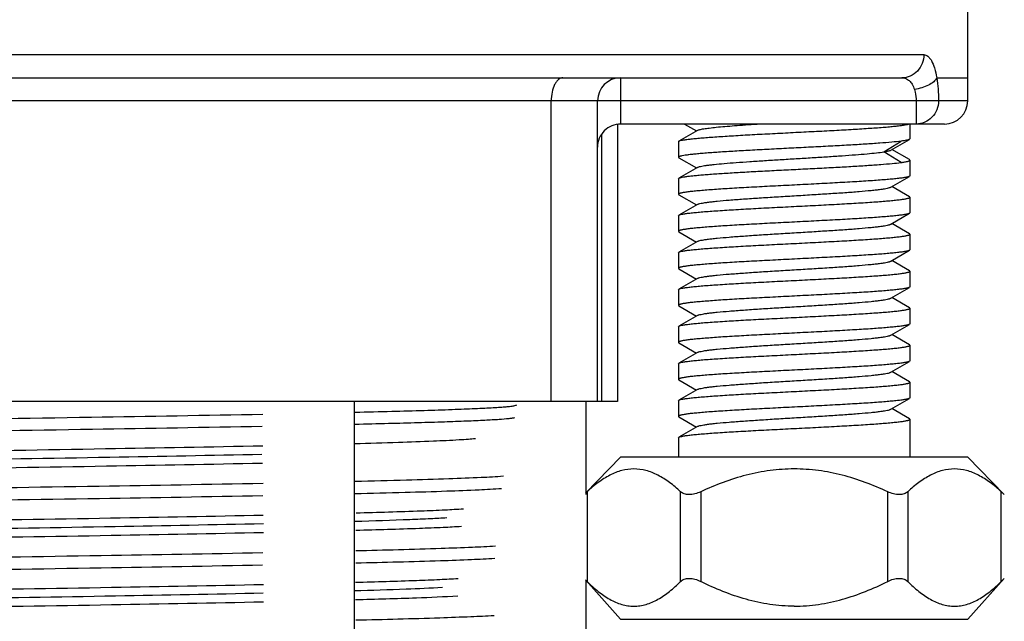
# Model space of a CAD drawing. Units: millimetres. Extents: x 2924 to 3957, y -75 to 645.
# Drawn here: x 3700 to 3721, y 371 to 384 of the extents above; entities that cross this region are included whole.
import ezdxf

# ---------------------------------------------------------------- set-up
doc = ezdxf.new("R2010")
doc.units = ezdxf.units.MM
doc.header["$LTSCALE"] = 16.335
doc.header["$PDMODE"] = 3
doc.header["$PDSIZE"] = 0.3
doc.layers.get('0').update_dxf_attribs({"linetype": 'CONTINUOUS'})
doc.layers.get('Defpoints').update_dxf_attribs({"linetype": 'CONTINUOUS'})
for name, color, linetype in [('931-F1A00001NO0', 7, 'CONTINUOUS'), ('931-F1B00001NP0', 7, 'CONTINUOUS'), ('931-L1X1014N0', 7, 'CONTINUOUS'), ('931-L3T1034N0', 7, 'CONTINUOUS'), ('931-L5T507N0', 7, 'CONTINUOUS')]:
    doc.layers.add(name, color=color, linetype=linetype)
doc.styles.get("Standard").update_dxf_attribs({"font": 'simfang.ttf'})
doc.styles.add('WMF-宋体0', font='txt')
doc.dimstyles.get("Standard").update_dxf_attribs({"dimtxt": 2.3, "dimasz": 2.4, "dimexe": 2, "dimexo": 0.8, "dimtad": 1, "dimdsep": 46, "dimtxsty": 'Standard', "dimcen": 0.09, "dimclrt": 3, "dimazin": 2, "dimtol": 1, "dimtp": 0.01, "dimtm": 0.01, "dimtfac": 1, "dimtofl": 0, "dimtmove": 0, "dimatfit": 3, "dimfxl": 0, "dimtolj": 1, "dimarcsym": 0})

# ---------------------------------------------------------------- blocks, each defined once
blk = doc.blocks.new('*D28')
at = {"color": 3, "lineweight": -2, "transparency": 16777216}
for p, q in [((3719.592, 413.503), (3744.641, 413.503)), ((3743.641, 406.503), (3743.641, 394.003)), ((3720.842, 387.003), (3744.641, 387.003)), ((3743.641, 387.003), (3743.641, 327.953))]:
    blk.add_line(p, q, dxfattribs=at)
at = {"color": 3, "transparency": 16777216}
for points in [[(3742.475, 406.503), (3744.808, 406.503), (3743.641, 413.503)], [(3742.475, 394.003), (3744.808, 394.003), (3743.641, 387.003)]]:
    blk.add_solid(points, dxfattribs=at)
at = {"layer": 'Defpoints', "color": 0, "transparency": 16777216}
for p in [(3718.792, 413.503), (3720.042, 387.003), (3743.641, 387.003)]:
    blk.add_point(p, dxfattribs=at)
at = {"color": 3, "lineweight": 13, "transparency": 16777216, "insert": (3737.772, 353.978), "char_height": 8, "attachment_point": 5, "rotation": 90, "style": 'WMF-宋体0'}
blk.add_mtext('\\A1;L最大45mm', dxfattribs=at)

msp = doc.modelspace()

# ---------------------------------------------------------------- linework, layer by layer
at = {"layer": '931-F1A00001NO0', "color": 7, "linetype": 'Continuous'}
for p, q in [((3711.787, 376.203), (3711.787, 374.193)), ((3711.787, 372.342), (3711.787, 346.191))]:
    msp.add_line(p, q, dxfattribs=at)
at = {"layer": '931-F1B00001NP0', "color": 7, "linetype": 'Continuous'}
msp.add_line((3706.787, 347.579), (3706.787, 376.203), dxfattribs=at)
at = {"layer": '931-L1X1014N0', "color": 7, "linetype": 'Continuous'}
for p, q in [((3713.922, 382.203), (3714.18, 382.053)), ((3718.792, 382.203), (3718.792, 381.884)), ((3714.203, 382.066), (3713.801, 381.833)), ((3713.792, 381.822), (3713.801, 381.833)), ((3713.792, 381.822), (3713.792, 381.484)), ((3718.232, 381.603), (3718.602, 381.834)), ((3718.38, 381.639), (3718.782, 381.872)), ((3718.792, 381.884), (3718.782, 381.873)), ((3718.602, 381.372), (3718.232, 381.603)), ((3718.782, 381.433), (3718.403, 381.653)), ((3713.792, 381.484), (3713.801, 381.472)), ((3713.801, 381.473), (3714.18, 381.253)), ((3718.792, 381.422), (3718.782, 381.433)), ((3718.792, 381.422), (3718.792, 381.084)), ((3714.203, 381.266), (3713.802, 381.033)), ((3713.792, 381.022), (3713.802, 381.033)), ((3713.792, 381.022), (3713.792, 380.684)), ((3718.38, 380.839), (3718.782, 381.072)), ((3718.792, 381.084), (3718.782, 381.072)), ((3718.782, 380.633), (3718.403, 380.853)), ((3713.792, 380.684), (3713.802, 380.672)), ((3713.802, 380.672), (3714.18, 380.453)), ((3718.792, 380.622), (3718.782, 380.633)), ((3718.792, 380.622), (3718.792, 380.284)), ((3714.203, 380.466), (3713.801, 380.233)), ((3718.38, 380.039), (3718.782, 380.273)), ((3718.792, 380.284), (3718.782, 380.273)), ((3713.792, 380.222), (3713.801, 380.233)), ((3713.792, 380.222), (3713.792, 379.884)), ((3718.782, 379.833), (3718.403, 380.053)), ((3713.792, 379.884), (3713.801, 379.873)), ((3713.801, 379.873), (3714.18, 379.653)), ((3714.203, 379.666), (3713.801, 379.433)), ((3718.792, 379.822), (3718.782, 379.833)), ((3718.792, 379.822), (3718.792, 379.484)), ((3713.792, 379.422), (3713.801, 379.433)), ((3713.792, 379.422), (3713.792, 379.084)), ((3718.38, 379.239), (3718.782, 379.473)), ((3718.792, 379.484), (3718.782, 379.473)), ((3718.782, 379.033), (3718.403, 379.253)), ((3713.792, 379.084), (3713.801, 379.072)), ((3713.801, 379.073), (3714.18, 378.853)), ((3718.792, 379.022), (3718.782, 379.033)), ((3718.792, 379.022), (3718.792, 378.684)), ((3714.203, 378.866), (3713.801, 378.633)), ((3713.792, 378.622), (3713.801, 378.633)), ((3713.792, 378.622), (3713.792, 378.284)), ((3718.38, 378.439), (3718.782, 378.673)), ((3718.792, 378.684), (3718.782, 378.672)), ((3718.782, 378.233), (3718.403, 378.453)), ((3713.792, 378.284), (3713.802, 378.272)), ((3713.802, 378.273), (3714.18, 378.053)), ((3718.792, 378.222), (3718.782, 378.233)), ((3718.792, 378.222), (3718.792, 377.884)), ((3714.203, 378.066), (3713.802, 377.833)), ((3713.792, 377.822), (3713.802, 377.833)), ((3713.792, 377.822), (3713.792, 377.484)), ((3718.38, 377.639), (3718.782, 377.872)), ((3718.792, 377.884), (3718.782, 377.872)), ((3718.782, 377.433), (3718.403, 377.653)), ((3713.792, 377.484), (3713.801, 377.472)), ((3713.801, 377.472), (3714.18, 377.253)), ((3718.792, 377.422), (3718.782, 377.433)), ((3718.792, 377.422), (3718.792, 377.084)), ((3714.203, 377.266), (3713.802, 377.033)), ((3718.38, 376.839), (3718.782, 377.073)), ((3718.792, 377.084), (3718.782, 377.073)), ((3713.792, 377.022), (3713.802, 377.033)), ((3713.792, 377.022), (3713.792, 376.684)), ((3713.792, 376.684), (3713.801, 376.673)), ((3713.801, 376.673), (3714.18, 376.453)), ((3718.782, 376.633), (3718.403, 376.853)), ((3714.203, 376.466), (3713.801, 376.233)), ((3718.792, 376.622), (3718.782, 376.633)), ((3718.792, 376.622), (3718.792, 376.284)), ((3713.792, 376.222), (3713.801, 376.233)), ((3713.792, 376.222), (3713.792, 375.884)), ((3718.38, 376.039), (3718.782, 376.273)), ((3718.792, 376.284), (3718.782, 376.273)), ((3718.782, 375.833), (3718.403, 376.053)), ((3713.792, 375.884), (3713.801, 375.872)), ((3713.801, 375.873), (3714.18, 375.653)), ((3718.792, 375.822), (3718.782, 375.833)), ((3718.792, 375.822), (3718.792, 375.003)), ((3714.203, 375.666), (3713.801, 375.433)), ((3713.792, 375.422), (3713.801, 375.433)), ((3713.792, 375.422), (3713.792, 375.003)), ((3712.542, 375.003), (3711.787, 374.23)), ((3720.042, 375.003), (3712.542, 375.003)), ((3720.042, 375.003), (3720.833, 374.193)), ((3711.817, 374.254), (3711.817, 372.315)), ((3713.838, 372.315), (3713.838, 374.254)), ((3714.271, 374.254), (3714.271, 372.315)), ((3718.313, 372.315), (3718.313, 374.254)), ((3718.746, 374.254), (3718.746, 372.315)), ((3720.766, 372.315), (3720.766, 374.254)), ((3720.833, 374.193), (3720.766, 374.254)), ((3720.833, 374.193), (3720.83, 374.196)), ((3712.542, 371.503), (3711.787, 372.342)), ((3720.042, 371.503), (3720.833, 372.382)), ((3720.766, 372.315), (3720.833, 372.382)), ((3720.831, 372.38), (3720.833, 372.382)), ((3712.542, 371.503), (3720.042, 371.503))]:
    msp.add_line(p, q, dxfattribs=at)
for centre, radius, start, end in [((3702.329, 384.535), 13.991, 312.522, 312.7049), ((3701.604, 362.12), 14.431, 44.9481, 45.1305)]:
    msp.add_arc(centre, radius, start, end, dxfattribs=at)
for points, knots in [([(3713.801, 381.833), (3713.805, 381.835), (3713.815, 381.84), (3713.842, 381.848), (3713.888, 381.858), (3713.959, 381.869), (3714.048, 381.88), (3714.156, 381.892), (3714.281, 381.903), (3714.423, 381.914), (3714.642, 381.93), (3714.946, 381.95), (3715.343, 381.973), (3715.771, 381.995), (3716.216, 382.018), (3716.663, 382.041), (3717.098, 382.063), (3717.507, 382.086), (3717.876, 382.109), (3718.152, 382.128), (3718.345, 382.144), (3718.464, 382.156), (3718.566, 382.167), (3718.65, 382.178), (3718.714, 382.189), (3718.749, 382.198), (3718.764, 382.203)], [0, 0, 0, 0, 0.002772, 0.006499, 0.016887, 0.03118, 0.049301, 0.071111, 0.096444, 0.125094, 0.156832, 0.228513, 0.309148, 0.396095, 0.486508, 0.577429, 0.665883, 0.748971, 0.823971, 0.888434, 0.916045, 0.94027, 0.960915, 0.977822, 0.99087, 1, 1, 1, 1]), ([(3714.203, 382.066), (3714.209, 382.07), (3714.225, 382.076), (3714.254, 382.084), (3714.292, 382.093), (3714.36, 382.105), (3714.467, 382.119), (3714.619, 382.136), (3714.802, 382.153), (3715.011, 382.169), (3715.243, 382.186), (3715.405, 382.197), (3715.489, 382.203)], [0, 0, 0, 0, 0.016352, 0.039471, 0.069509, 0.106395, 0.200031, 0.318859, 0.46105, 0.623954, 0.80463, 1, 1, 1, 1]), ([(3718.602, 381.834), (3718.536, 381.825), (3718.384, 381.809), (3718.126, 381.788), (3717.815, 381.767), (3717.459, 381.745), (3717.068, 381.724), (3716.655, 381.702), (3716.231, 381.681), (3715.809, 381.659), (3715.401, 381.638), (3715.019, 381.616), (3714.675, 381.595), (3714.416, 381.576), (3714.235, 381.561), (3714.122, 381.55), (3714.024, 381.539), (3713.944, 381.529), (3713.887, 381.519), (3713.851, 381.512), (3713.83, 381.506), (3713.814, 381.501), (3713.801, 381.495), (3713.792, 381.488), (3713.792, 381.484)], [0, 0, 0, 0, 0.041149, 0.095117, 0.160343, 0.234926, 0.316682, 0.403214, 0.491978, 0.580368, 0.665791, 0.745738, 0.817863, 0.880057, 0.906851, 0.93051, 0.950867, 0.96778, 0.981138, 0.986465, 0.990884, 0.994401, 0.997039, 1, 1, 1, 1]), ([(3718.782, 381.872), (3718.775, 381.868), (3718.754, 381.861), (3718.716, 381.852), (3718.663, 381.842), (3718.624, 381.837), (3718.602, 381.834)], [0, 0, 0, 0, 0.139396, 0.352391, 0.639611, 1, 1, 1, 1]), ([(3714.203, 381.266), (3714.211, 381.271), (3714.233, 381.279), (3714.272, 381.289), (3714.326, 381.299), (3714.392, 381.309), (3714.471, 381.319), (3714.602, 381.334), (3714.792, 381.352), (3715.05, 381.373), (3715.341, 381.393), (3715.659, 381.414), (3715.993, 381.435), (3716.336, 381.455), (3716.678, 381.476), (3717.009, 381.497), (3717.321, 381.518), (3717.604, 381.538), (3717.852, 381.559), (3718.057, 381.579), (3718.179, 381.594), (3718.232, 381.603)], [0, 0, 0, 0, 0.006764, 0.01685, 0.030256, 0.046918, 0.066748, 0.089646, 0.144005, 0.208481, 0.281396, 0.360747, 0.444387, 0.53006, 0.615428, 0.698174, 0.77606, 0.846968, 0.908986, 0.960455, 1, 1, 1, 1]), ([(3718.232, 381.603), (3718.25, 381.606), (3718.281, 381.611), (3718.324, 381.62), (3718.356, 381.629), (3718.374, 381.636), (3718.38, 381.639)], [0, 0, 0, 0, 0.348988, 0.632544, 0.849411, 1, 1, 1, 1]), ([(3713.802, 381.033), (3713.805, 381.035), (3713.814, 381.039), (3713.838, 381.047), (3713.878, 381.056), (3713.938, 381.066), (3714.015, 381.076), (3714.108, 381.087), (3714.215, 381.097), (3714.337, 381.108), (3714.526, 381.122), (3714.791, 381.14), (3715.138, 381.161), (3715.516, 381.182), (3715.916, 381.203), (3716.327, 381.224), (3716.736, 381.244), (3717.134, 381.265), (3717.508, 381.286), (3717.848, 381.307), (3718.146, 381.328), (3718.392, 381.348), (3718.538, 381.363), (3718.602, 381.372)], [0, 0, 0, 0, 0.002596, 0.006019, 0.01541, 0.0282, 0.044335, 0.063719, 0.086224, 0.111703, 0.139982, 0.204155, 0.276989, 0.356486, 0.44046, 0.526599, 0.612536, 0.695907, 0.774417, 0.845911, 0.908425, 0.960257, 1, 1, 1, 1]), ([(3718.602, 381.372), (3718.629, 381.375), (3718.668, 381.381), (3718.715, 381.39), (3718.742, 381.396), (3718.763, 381.402), (3718.777, 381.408), (3718.785, 381.412), (3718.789, 381.416), (3718.792, 381.42), (3718.792, 381.422)], [0, 0, 0, 0, 0.416675, 0.582845, 0.720488, 0.82965, 0.910749, 0.94124, 0.965576, 1, 1, 1, 1]), ([(3718.782, 381.072), (3718.778, 381.07), (3718.767, 381.065), (3718.738, 381.057), (3718.688, 381.046), (3718.611, 381.035), (3718.514, 381.023), (3718.396, 381.011), (3718.259, 380.999), (3718.105, 380.987), (3717.867, 380.97), (3717.537, 380.95), (3717.109, 380.926), (3716.653, 380.902), (3716.183, 380.878), (3715.717, 380.854), (3715.271, 380.831), (3714.921, 380.81), (3714.663, 380.794), (3714.491, 380.781), (3714.335, 380.769), (3714.197, 380.757), (3714.078, 380.746), (3713.991, 380.735), (3713.932, 380.727), (3713.895, 380.721), (3713.864, 380.715), (3713.839, 380.709), (3713.819, 380.703), (3713.806, 380.698), (3713.798, 380.693), (3713.794, 380.69), (3713.792, 380.686), (3713.792, 380.684)], [0, 0, 0, 0, 0.002927, 0.006904, 0.018082, 0.03354, 0.05318, 0.076833, 0.104299, 0.135329, 0.16965, 0.246894, 0.33324, 0.425565, 0.520528, 0.614693, 0.704652, 0.787146, 0.824648, 0.859197, 0.890477, 0.918212, 0.942151, 0.962091, 0.970506, 0.977861, 0.984147, 0.989356, 0.993489, 0.996565, 0.997727, 0.99866, 1, 1, 1, 1]), ([(3714.203, 380.466), (3714.207, 380.468), (3714.217, 380.473), (3714.242, 380.481), (3714.284, 380.491), (3714.347, 380.502), (3714.426, 380.514), (3714.521, 380.525), (3714.676, 380.542), (3714.902, 380.561), (3715.207, 380.584), (3715.547, 380.607), (3715.913, 380.63), (3716.292, 380.653), (3716.67, 380.676), (3717.036, 380.699), (3717.376, 380.721), (3717.681, 380.744), (3717.907, 380.764), (3718.063, 380.78), (3718.157, 380.792), (3718.237, 380.803), (3718.3, 380.814), (3718.342, 380.824), (3718.367, 380.833), (3718.376, 380.837), (3718.38, 380.839)], [0, 0, 0, 0, 0.003224, 0.007407, 0.018738, 0.034019, 0.053134, 0.075934, 0.102257, 0.16464, 0.238151, 0.320409, 0.40865, 0.499934, 0.591229, 0.679473, 0.761736, 0.835281, 0.897653, 0.924003, 0.946829, 0.965944, 0.981217, 0.99256, 0.99676, 1, 1, 1, 1]), ([(3713.801, 380.233), (3713.806, 380.235), (3713.816, 380.24), (3713.845, 380.249), (3713.895, 380.259), (3713.972, 380.271), (3714.069, 380.283), (3714.187, 380.295), (3714.324, 380.307), (3714.478, 380.319), (3714.716, 380.335), (3715.047, 380.356), (3715.474, 380.38), (3715.931, 380.403), (3716.401, 380.427), (3716.867, 380.451), (3717.312, 380.475), (3717.662, 380.495), (3717.92, 380.512), (3718.093, 380.524), (3718.249, 380.536), (3718.387, 380.548), (3718.506, 380.56), (3718.605, 380.572), (3718.675, 380.582), (3718.719, 380.591), (3718.745, 380.597), (3718.765, 380.603), (3718.778, 380.608), (3718.785, 380.612), (3718.79, 380.616), (3718.792, 380.62), (3718.792, 380.622)], [0, 0, 0, 0, 0.002921, 0.006892, 0.018058, 0.033505, 0.053135, 0.076779, 0.104239, 0.135264, 0.169581, 0.246822, 0.333171, 0.425502, 0.520473, 0.614651, 0.704623, 0.78713, 0.824638, 0.859191, 0.890475, 0.918213, 0.942156, 0.962097, 0.977867, 0.984152, 0.989362, 0.993494, 0.99657, 0.997732, 0.998664, 1, 1, 1, 1]), ([(3718.782, 380.272), (3718.778, 380.27), (3718.767, 380.266), (3718.738, 380.257), (3718.688, 380.246), (3718.612, 380.235), (3718.515, 380.223), (3718.397, 380.211), (3718.26, 380.199), (3718.106, 380.187), (3717.868, 380.17), (3717.538, 380.15), (3717.11, 380.126), (3716.653, 380.102), (3716.183, 380.078), (3715.717, 380.054), (3715.272, 380.031), (3714.921, 380.01), (3714.664, 379.994), (3714.491, 379.982), (3714.335, 379.969), (3714.197, 379.957), (3714.078, 379.946), (3713.979, 379.934), (3713.909, 379.923), (3713.864, 379.915), (3713.839, 379.909), (3713.819, 379.903), (3713.806, 379.898), (3713.798, 379.893), (3713.794, 379.89), (3713.792, 379.886), (3713.792, 379.884)], [0, 0, 0, 0, 0.002913, 0.006876, 0.018027, 0.033462, 0.053081, 0.076715, 0.104165, 0.135182, 0.169493, 0.246724, 0.333069, 0.425403, 0.520382, 0.614568, 0.704551, 0.787072, 0.824588, 0.859148, 0.89044, 0.918184, 0.942133, 0.96208, 0.977854, 0.984142, 0.989354, 0.993488, 0.996566, 0.997729, 0.998662, 1, 1, 1, 1]), ([(3714.203, 379.666), (3714.207, 379.668), (3714.217, 379.673), (3714.241, 379.681), (3714.283, 379.691), (3714.346, 379.702), (3714.425, 379.714), (3714.52, 379.725), (3714.676, 379.741), (3714.902, 379.761), (3715.206, 379.784), (3715.547, 379.807), (3715.913, 379.83), (3716.292, 379.853), (3716.67, 379.876), (3717.036, 379.899), (3717.377, 379.921), (3717.682, 379.944), (3717.908, 379.964), (3718.063, 379.98), (3718.158, 379.992), (3718.237, 380.003), (3718.3, 380.014), (3718.342, 380.024), (3718.367, 380.033), (3718.376, 380.037), (3718.38, 380.039)], [0, 0, 0, 0, 0.003222, 0.0074, 0.018698, 0.033942, 0.053053, 0.075863, 0.102185, 0.164547, 0.2381, 0.320368, 0.408653, 0.499971, 0.591295, 0.679583, 0.761859, 0.835422, 0.897782, 0.924115, 0.94693, 0.966036, 0.981279, 0.992591, 0.996775, 1, 1, 1, 1]), ([(3713.801, 379.433), (3713.806, 379.435), (3713.816, 379.44), (3713.845, 379.449), (3713.895, 379.459), (3713.971, 379.471), (3714.069, 379.483), (3714.186, 379.495), (3714.323, 379.507), (3714.478, 379.519), (3714.715, 379.535), (3715.046, 379.556), (3715.473, 379.58), (3715.93, 379.603), (3716.4, 379.627), (3716.866, 379.651), (3717.311, 379.675), (3717.662, 379.695), (3717.92, 379.712), (3718.092, 379.724), (3718.248, 379.736), (3718.387, 379.748), (3718.506, 379.76), (3718.605, 379.772), (3718.674, 379.782), (3718.719, 379.791), (3718.745, 379.797), (3718.765, 379.803), (3718.778, 379.808), (3718.785, 379.812), (3718.79, 379.816), (3718.792, 379.82), (3718.792, 379.822)], [0, 0, 0, 0, 0.002908, 0.006867, 0.018009, 0.033435, 0.053047, 0.076676, 0.104121, 0.135134, 0.169443, 0.246674, 0.333021, 0.425359, 0.520343, 0.614538, 0.704532, 0.787064, 0.824584, 0.859148, 0.890442, 0.91819, 0.94214, 0.962087, 0.977862, 0.984149, 0.98936, 0.993495, 0.996573, 0.997735, 0.998667, 1, 1, 1, 1]), ([(3718.782, 379.473), (3718.778, 379.47), (3718.767, 379.466), (3718.739, 379.457), (3718.688, 379.446), (3718.612, 379.435), (3718.515, 379.423), (3718.397, 379.411), (3718.26, 379.399), (3718.106, 379.387), (3717.868, 379.37), (3717.538, 379.35), (3717.111, 379.326), (3716.654, 379.302), (3716.184, 379.278), (3715.717, 379.254), (3715.272, 379.231), (3714.922, 379.21), (3714.664, 379.194), (3714.491, 379.182), (3714.335, 379.169), (3714.197, 379.157), (3714.078, 379.146), (3713.979, 379.134), (3713.909, 379.123), (3713.864, 379.115), (3713.839, 379.109), (3713.819, 379.103), (3713.806, 379.098), (3713.798, 379.093), (3713.794, 379.09), (3713.792, 379.086), (3713.792, 379.084)], [0, 0, 0, 0, 0.002911, 0.006871, 0.018017, 0.033446, 0.053059, 0.076689, 0.104135, 0.135149, 0.169457, 0.246684, 0.333028, 0.425365, 0.520347, 0.614538, 0.704527, 0.787055, 0.824575, 0.859139, 0.890433, 0.91818, 0.94213, 0.962079, 0.977855, 0.984144, 0.989355, 0.993491, 0.99657, 0.997733, 0.998666, 1, 1, 1, 1]), ([(3714.203, 378.866), (3714.207, 378.868), (3714.217, 378.873), (3714.242, 378.881), (3714.284, 378.891), (3714.347, 378.902), (3714.426, 378.914), (3714.521, 378.925), (3714.676, 378.942), (3714.902, 378.961), (3715.207, 378.984), (3715.548, 379.007), (3715.914, 379.03), (3716.292, 379.053), (3716.671, 379.076), (3717.036, 379.099), (3717.377, 379.121), (3717.682, 379.144), (3717.908, 379.164), (3718.063, 379.18), (3718.158, 379.192), (3718.237, 379.203), (3718.3, 379.214), (3718.342, 379.224), (3718.367, 379.233), (3718.376, 379.237), (3718.38, 379.239)], [0, 0, 0, 0, 0.003234, 0.007427, 0.018754, 0.034006, 0.053111, 0.075938, 0.102284, 0.164646, 0.23821, 0.320483, 0.408755, 0.500074, 0.591376, 0.679643, 0.761908, 0.835442, 0.89781, 0.924127, 0.94693, 0.96604, 0.981298, 0.992601, 0.996779, 1, 1, 1, 1]), ([(3713.801, 378.633), (3713.806, 378.636), (3713.816, 378.64), (3713.845, 378.649), (3713.895, 378.659), (3713.972, 378.671), (3714.069, 378.683), (3714.187, 378.695), (3714.324, 378.707), (3714.479, 378.719), (3714.716, 378.735), (3715.047, 378.756), (3715.474, 378.78), (3715.931, 378.803), (3716.401, 378.827), (3716.867, 378.851), (3717.312, 378.875), (3717.662, 378.895), (3717.92, 378.912), (3718.093, 378.924), (3718.249, 378.936), (3718.387, 378.948), (3718.506, 378.96), (3718.593, 378.97), (3718.652, 378.979), (3718.688, 378.985), (3718.719, 378.991), (3718.745, 378.997), (3718.765, 379.003), (3718.778, 379.008), (3718.785, 379.012), (3718.79, 379.016), (3718.792, 379.02), (3718.792, 379.022)], [0, 0, 0, 0, 0.002921, 0.006891, 0.018058, 0.033507, 0.053139, 0.076785, 0.104245, 0.13527, 0.169588, 0.246826, 0.333174, 0.425507, 0.520479, 0.614654, 0.704623, 0.787131, 0.824639, 0.859193, 0.890477, 0.918215, 0.942156, 0.962096, 0.97051, 0.977865, 0.984151, 0.989359, 0.993491, 0.996567, 0.997728, 0.998661, 1, 1, 1, 1]), ([(3718.782, 378.673), (3718.778, 378.67), (3718.767, 378.666), (3718.738, 378.657), (3718.688, 378.646), (3718.612, 378.635), (3718.514, 378.623), (3718.397, 378.611), (3718.26, 378.599), (3718.105, 378.587), (3717.868, 378.57), (3717.537, 378.55), (3717.11, 378.526), (3716.653, 378.502), (3716.183, 378.478), (3715.717, 378.454), (3715.272, 378.431), (3714.921, 378.41), (3714.663, 378.394), (3714.491, 378.381), (3714.335, 378.369), (3714.197, 378.357), (3714.078, 378.346), (3713.979, 378.334), (3713.909, 378.323), (3713.864, 378.315), (3713.839, 378.309), (3713.819, 378.303), (3713.806, 378.298), (3713.798, 378.293), (3713.794, 378.29), (3713.792, 378.286), (3713.792, 378.284)], [0, 0, 0, 0, 0.002918, 0.006887, 0.018047, 0.033489, 0.053115, 0.076756, 0.104211, 0.135233, 0.169546, 0.246778, 0.333123, 0.425456, 0.520429, 0.614607, 0.704581, 0.787096, 0.824608, 0.859166, 0.890454, 0.918196, 0.942141, 0.962085, 0.977858, 0.984145, 0.989356, 0.99349, 0.996569, 0.997731, 0.998664, 1, 1, 1, 1]), ([(3714.203, 378.066), (3714.207, 378.068), (3714.217, 378.073), (3714.242, 378.081), (3714.284, 378.091), (3714.347, 378.102), (3714.426, 378.114), (3714.521, 378.125), (3714.676, 378.142), (3714.902, 378.161), (3715.207, 378.184), (3715.548, 378.207), (3715.913, 378.23), (3716.292, 378.253), (3716.67, 378.276), (3717.036, 378.299), (3717.377, 378.321), (3717.681, 378.344), (3717.908, 378.364), (3718.063, 378.38), (3718.158, 378.392), (3718.237, 378.403), (3718.3, 378.414), (3718.342, 378.424), (3718.367, 378.433), (3718.376, 378.437), (3718.38, 378.439)], [0, 0, 0, 0, 0.00323, 0.007429, 0.018782, 0.034053, 0.053151, 0.075959, 0.102313, 0.164687, 0.238217, 0.32049, 0.408733, 0.500034, 0.591328, 0.679572, 0.76184, 0.835361, 0.897735, 0.924071, 0.946876, 0.965982, 0.981249, 0.992585, 0.996773, 1, 1, 1, 1]), ([(3713.802, 377.833), (3713.806, 377.836), (3713.816, 377.84), (3713.845, 377.849), (3713.896, 377.859), (3713.972, 377.871), (3714.07, 377.883), (3714.187, 377.895), (3714.324, 377.907), (3714.479, 377.919), (3714.717, 377.935), (3715.047, 377.956), (3715.474, 377.98), (3715.931, 378.003), (3716.401, 378.027), (3716.867, 378.051), (3717.312, 378.075), (3717.663, 378.095), (3717.92, 378.112), (3718.093, 378.124), (3718.249, 378.136), (3718.387, 378.148), (3718.506, 378.16), (3718.593, 378.17), (3718.652, 378.179), (3718.688, 378.185), (3718.719, 378.191), (3718.745, 378.197), (3718.765, 378.203), (3718.778, 378.208), (3718.785, 378.212), (3718.79, 378.216), (3718.792, 378.22), (3718.792, 378.222)], [0, 0, 0, 0, 0.002924, 0.006899, 0.018074, 0.03353, 0.053167, 0.076818, 0.104283, 0.135313, 0.169633, 0.246878, 0.333227, 0.425555, 0.520521, 0.614691, 0.704655, 0.787153, 0.824657, 0.859205, 0.890486, 0.918221, 0.94216, 0.962099, 0.970513, 0.977867, 0.984152, 0.98936, 0.993491, 0.996567, 0.997728, 0.99866, 1, 1, 1, 1]), ([(3718.782, 377.872), (3718.778, 377.87), (3718.767, 377.865), (3718.738, 377.857), (3718.688, 377.846), (3718.611, 377.835), (3718.514, 377.823), (3718.396, 377.811), (3718.259, 377.799), (3718.105, 377.787), (3717.867, 377.77), (3717.537, 377.75), (3717.109, 377.726), (3716.653, 377.702), (3716.183, 377.678), (3715.717, 377.654), (3715.271, 377.631), (3714.921, 377.61), (3714.663, 377.594), (3714.491, 377.581), (3714.335, 377.569), (3714.197, 377.557), (3714.078, 377.546), (3713.991, 377.535), (3713.932, 377.527), (3713.895, 377.521), (3713.864, 377.515), (3713.839, 377.509), (3713.819, 377.503), (3713.806, 377.498), (3713.798, 377.493), (3713.794, 377.49), (3713.792, 377.486), (3713.792, 377.484)], [0, 0, 0, 0, 0.002927, 0.006904, 0.018083, 0.033542, 0.053184, 0.076838, 0.104305, 0.135336, 0.169656, 0.246897, 0.333243, 0.425571, 0.520533, 0.614694, 0.70465, 0.787147, 0.824651, 0.859199, 0.890479, 0.918214, 0.942153, 0.962092, 0.970506, 0.977861, 0.984147, 0.989356, 0.993488, 0.996565, 0.997727, 0.99866, 1, 1, 1, 1]), ([(3714.203, 377.266), (3714.207, 377.268), (3714.217, 377.273), (3714.242, 377.281), (3714.284, 377.291), (3714.347, 377.302), (3714.426, 377.314), (3714.521, 377.325), (3714.676, 377.342), (3714.902, 377.361), (3715.207, 377.384), (3715.548, 377.407), (3715.913, 377.43), (3716.292, 377.453), (3716.67, 377.476), (3717.036, 377.499), (3717.377, 377.521), (3717.681, 377.544), (3717.907, 377.564), (3718.063, 377.58), (3718.158, 377.592), (3718.237, 377.603), (3718.3, 377.614), (3718.342, 377.624), (3718.367, 377.633), (3718.376, 377.637), (3718.38, 377.639)], [0, 0, 0, 0, 0.003231, 0.007422, 0.018767, 0.034052, 0.053171, 0.075984, 0.10232, 0.164704, 0.238229, 0.320489, 0.408727, 0.500011, 0.591296, 0.679535, 0.761786, 0.835315, 0.897682, 0.924021, 0.946841, 0.96596, 0.981232, 0.992567, 0.996763, 1, 1, 1, 1]), ([(3713.802, 377.033), (3713.806, 377.036), (3713.817, 377.04), (3713.845, 377.049), (3713.896, 377.059), (3713.972, 377.071), (3714.07, 377.083), (3714.187, 377.095), (3714.324, 377.107), (3714.479, 377.119), (3714.717, 377.135), (3715.047, 377.156), (3715.474, 377.18), (3715.931, 377.203), (3716.401, 377.227), (3716.867, 377.251), (3717.312, 377.275), (3717.663, 377.295), (3717.921, 377.312), (3718.093, 377.324), (3718.249, 377.336), (3718.387, 377.348), (3718.506, 377.36), (3718.593, 377.37), (3718.652, 377.379), (3718.688, 377.385), (3718.719, 377.391), (3718.745, 377.397), (3718.765, 377.403), (3718.778, 377.408), (3718.785, 377.412), (3718.79, 377.416), (3718.792, 377.42), (3718.792, 377.422)], [0, 0, 0, 0, 0.002927, 0.006905, 0.018084, 0.033545, 0.053186, 0.076841, 0.104309, 0.135341, 0.169662, 0.246906, 0.333255, 0.425585, 0.520547, 0.61471, 0.70467, 0.787167, 0.82467, 0.859217, 0.890496, 0.918229, 0.942166, 0.962103, 0.970516, 0.97787, 0.984154, 0.989362, 0.993493, 0.996568, 0.99773, 0.998662, 1, 1, 1, 1]), ([(3718.782, 377.073), (3718.778, 377.07), (3718.767, 377.066), (3718.739, 377.057), (3718.688, 377.046), (3718.612, 377.035), (3718.515, 377.023), (3718.397, 377.011), (3718.26, 376.999), (3718.106, 376.987), (3717.868, 376.97), (3717.538, 376.95), (3717.111, 376.926), (3716.654, 376.902), (3716.184, 376.878), (3715.717, 376.854), (3715.272, 376.831), (3714.922, 376.81), (3714.664, 376.794), (3714.491, 376.782), (3714.335, 376.769), (3714.197, 376.757), (3714.078, 376.746), (3713.979, 376.734), (3713.909, 376.723), (3713.864, 376.715), (3713.839, 376.709), (3713.819, 376.703), (3713.806, 376.698), (3713.798, 376.693), (3713.794, 376.69), (3713.792, 376.686), (3713.792, 376.684)], [0, 0, 0, 0, 0.00291, 0.006869, 0.018015, 0.033444, 0.053057, 0.076687, 0.104134, 0.135148, 0.169455, 0.24668, 0.333025, 0.425362, 0.520343, 0.614532, 0.704521, 0.787052, 0.824571, 0.859135, 0.89043, 0.918178, 0.942128, 0.962077, 0.977853, 0.984142, 0.989354, 0.993489, 0.996568, 0.997731, 0.998663, 1, 1, 1, 1]), ([(3714.203, 376.466), (3714.207, 376.468), (3714.217, 376.473), (3714.242, 376.481), (3714.284, 376.491), (3714.347, 376.502), (3714.426, 376.514), (3714.521, 376.525), (3714.676, 376.542), (3714.903, 376.561), (3715.207, 376.584), (3715.548, 376.607), (3715.914, 376.63), (3716.293, 376.653), (3716.671, 376.676), (3717.037, 376.699), (3717.378, 376.721), (3717.682, 376.744), (3717.908, 376.764), (3718.063, 376.78), (3718.158, 376.792), (3718.237, 376.803), (3718.3, 376.814), (3718.342, 376.824), (3718.367, 376.833), (3718.376, 376.837), (3718.38, 376.839)], [0, 0, 0, 0, 0.003237, 0.007434, 0.018772, 0.034049, 0.053172, 0.076, 0.102351, 0.164746, 0.23831, 0.320597, 0.408867, 0.500178, 0.591483, 0.679734, 0.761995, 0.835503, 0.897858, 0.924174, 0.946958, 0.966049, 0.981303, 0.992614, 0.996787, 1, 1, 1, 1]), ([(3713.802, 376.233), (3713.806, 376.235), (3713.816, 376.24), (3713.845, 376.249), (3713.896, 376.259), (3713.972, 376.271), (3714.069, 376.283), (3714.187, 376.295), (3714.324, 376.307), (3714.479, 376.319), (3714.716, 376.335), (3715.047, 376.356), (3715.474, 376.38), (3715.931, 376.403), (3716.401, 376.427), (3716.867, 376.451), (3717.312, 376.475), (3717.663, 376.495), (3717.92, 376.512), (3718.093, 376.524), (3718.249, 376.536), (3718.387, 376.548), (3718.506, 376.56), (3718.605, 376.572), (3718.675, 376.582), (3718.719, 376.591), (3718.745, 376.597), (3718.765, 376.603), (3718.778, 376.608), (3718.785, 376.612), (3718.79, 376.616), (3718.792, 376.62), (3718.792, 376.622)], [0, 0, 0, 0, 0.002924, 0.006898, 0.018069, 0.033522, 0.053157, 0.076806, 0.104269, 0.135296, 0.169616, 0.246857, 0.333205, 0.425537, 0.520507, 0.614679, 0.704643, 0.787147, 0.824654, 0.859205, 0.890487, 0.918223, 0.942163, 0.962101, 0.977869, 0.984154, 0.989362, 0.993494, 0.996571, 0.997732, 0.998664, 1, 1, 1, 1]), ([(3718.782, 376.273), (3718.778, 376.27), (3718.767, 376.266), (3718.739, 376.257), (3718.688, 376.246), (3718.612, 376.235), (3718.515, 376.223), (3718.397, 376.211), (3718.26, 376.199), (3718.106, 376.187), (3717.868, 376.17), (3717.538, 376.15), (3717.11, 376.126), (3716.654, 376.102), (3716.183, 376.078), (3715.717, 376.054), (3715.272, 376.031), (3714.922, 376.01), (3714.664, 375.994), (3714.491, 375.982), (3714.335, 375.969), (3714.197, 375.957), (3714.078, 375.946), (3713.979, 375.934), (3713.909, 375.923), (3713.864, 375.915), (3713.839, 375.909), (3713.819, 375.903), (3713.806, 375.898), (3713.798, 375.893), (3713.794, 375.89), (3713.792, 375.886), (3713.792, 375.884)], [0, 0, 0, 0, 0.002913, 0.006876, 0.018027, 0.033459, 0.053076, 0.076709, 0.104158, 0.135173, 0.169482, 0.24671, 0.333054, 0.42539, 0.520368, 0.614553, 0.70454, 0.787066, 0.824583, 0.859145, 0.890438, 0.918184, 0.942133, 0.962081, 0.977856, 0.984144, 0.989356, 0.993491, 0.99657, 0.997733, 0.998666, 1, 1, 1, 1]), ([(3714.203, 375.666), (3714.207, 375.668), (3714.217, 375.673), (3714.242, 375.681), (3714.284, 375.691), (3714.347, 375.702), (3714.426, 375.714), (3714.521, 375.725), (3714.676, 375.742), (3714.902, 375.761), (3715.207, 375.784), (3715.548, 375.807), (3715.913, 375.83), (3716.292, 375.853), (3716.67, 375.876), (3717.036, 375.899), (3717.377, 375.921), (3717.682, 375.944), (3717.908, 375.964), (3718.063, 375.98), (3718.158, 375.992), (3718.237, 376.003), (3718.3, 376.014), (3718.342, 376.024), (3718.367, 376.033), (3718.376, 376.037), (3718.38, 376.039)], [0, 0, 0, 0, 0.003225, 0.007411, 0.018746, 0.034015, 0.053122, 0.075927, 0.102264, 0.164649, 0.238181, 0.320463, 0.40872, 0.500027, 0.591338, 0.679586, 0.761862, 0.835391, 0.897757, 0.924106, 0.946905, 0.96599, 0.981245, 0.992584, 0.996776, 1, 1, 1, 1]), ([(3713.801, 375.433), (3713.806, 375.435), (3713.816, 375.44), (3713.845, 375.449), (3713.895, 375.459), (3713.972, 375.471), (3714.069, 375.483), (3714.187, 375.495), (3714.324, 375.507), (3714.478, 375.519), (3714.716, 375.535), (3715.046, 375.556), (3715.473, 375.58), (3715.93, 375.603), (3716.4, 375.627), (3716.867, 375.651), (3717.312, 375.675), (3717.662, 375.695), (3717.92, 375.712), (3718.093, 375.724), (3718.249, 375.736), (3718.387, 375.748), (3718.506, 375.76), (3718.605, 375.772), (3718.675, 375.782), (3718.719, 375.791), (3718.745, 375.797), (3718.765, 375.803), (3718.778, 375.808), (3718.785, 375.812), (3718.79, 375.816), (3718.792, 375.82), (3718.792, 375.822)], [0, 0, 0, 0, 0.002917, 0.006884, 0.018043, 0.033484, 0.053108, 0.076747, 0.104202, 0.135223, 0.169538, 0.246774, 0.333123, 0.425456, 0.520432, 0.614616, 0.704595, 0.78711, 0.824621, 0.859177, 0.890464, 0.918206, 0.942151, 0.962095, 0.977866, 0.984152, 0.989362, 0.993495, 0.996573, 0.997735, 0.998666, 1, 1, 1, 1]), ([(3713.838, 374.254), (3713.761, 374.325), (3713.606, 374.457), (3713.356, 374.616), (3713.096, 374.722), (3712.828, 374.759), (3712.559, 374.722), (3712.299, 374.616), (3712.05, 374.457), (3711.894, 374.325), (3711.817, 374.254)], [0, 0, 0, 0, 0.13685, 0.26518, 0.385279, 0.5, 0.614721, 0.73482, 0.86315, 1, 1, 1, 1]), ([(3716.292, 374.747), (3716.117, 374.747), (3715.768, 374.723), (3715.253, 374.621), (3714.752, 374.462), (3714.43, 374.327), (3714.271, 374.254)], [0, 0, 0, 0, 0.249981, 0.499979, 0.749981, 1, 1, 1, 1]), ([(3718.313, 374.254), (3718.154, 374.327), (3717.832, 374.462), (3717.331, 374.621), (3716.816, 374.723), (3716.467, 374.747), (3716.292, 374.747)], [0, 0, 0, 0, 0.250019, 0.500023, 0.75002, 1, 1, 1, 1]), ([(3720.766, 374.254), (3720.689, 374.325), (3720.534, 374.457), (3720.284, 374.616), (3720.024, 374.722), (3719.756, 374.759), (3719.488, 374.722), (3719.228, 374.616), (3718.978, 374.457), (3718.823, 374.325), (3718.746, 374.254)], [0, 0, 0, 0, 0.136853, 0.265185, 0.385282, 0.5, 0.614718, 0.734815, 0.863147, 1, 1, 1, 1]), ([(3714.271, 374.254), (3714.231, 374.235), (3714.149, 374.206), (3714.027, 374.187), (3713.933, 374.199), (3713.873, 374.227), (3713.849, 374.244), (3713.838, 374.254)], [0, 0, 0, 0, 0.294017, 0.567948, 0.803004, 0.905459, 1, 1, 1, 1]), ([(3718.746, 374.254), (3718.724, 374.234), (3718.665, 374.201), (3718.556, 374.187), (3718.435, 374.206), (3718.353, 374.235), (3718.313, 374.254)], [0, 0, 0, 0, 0.196202, 0.431531, 0.705747, 1, 1, 1, 1]), ([(3711.817, 372.315), (3711.894, 372.239), (3712.048, 372.098), (3712.296, 371.924), (3712.516, 371.826), (3712.695, 371.787), (3712.828, 371.777), (3712.961, 371.787), (3713.139, 371.826), (3713.36, 371.924), (3713.608, 372.098), (3713.762, 372.239), (3713.838, 372.315)], [0, 0, 0, 0, 0.13807, 0.266866, 0.386404, 0.443636, 0.5, 0.556364, 0.613596, 0.733134, 0.86193, 1, 1, 1, 1]), ([(3713.838, 372.315), (3713.849, 372.326), (3713.873, 372.345), (3713.933, 372.375), (3714.028, 372.388), (3714.15, 372.368), (3714.231, 372.336), (3714.271, 372.315)], [0, 0, 0, 0, 0.096013, 0.198998, 0.433521, 0.706779, 1, 1, 1, 1]), ([(3716.292, 371.781), (3716.116, 371.781), (3715.764, 371.807), (3715.248, 371.919), (3714.749, 372.091), (3714.428, 372.237), (3714.271, 372.315)], [0, 0, 0, 0, 0.249985, 0.499985, 0.749983, 1, 1, 1, 1]), ([(3716.292, 371.781), (3716.468, 371.781), (3716.819, 371.807), (3717.336, 371.919), (3717.835, 372.091), (3718.156, 372.237), (3718.313, 372.315)], [0, 0, 0, 0, 0.24994, 0.499917, 0.74994, 1, 1, 1, 1]), ([(3718.313, 372.315), (3718.353, 372.336), (3718.434, 372.368), (3718.556, 372.388), (3718.651, 372.375), (3718.711, 372.345), (3718.735, 372.326), (3718.746, 372.315)], [0, 0, 0, 0, 0.293317, 0.566606, 0.801072, 0.904014, 1, 1, 1, 1]), ([(3718.746, 372.315), (3718.822, 372.239), (3718.976, 372.098), (3719.224, 371.924), (3719.445, 371.826), (3719.623, 371.787), (3719.756, 371.777), (3719.889, 371.787), (3720.067, 371.826), (3720.288, 371.924), (3720.536, 372.098), (3720.69, 372.239), (3720.766, 372.315)], [0, 0, 0, 0, 0.138073, 0.266871, 0.386408, 0.443638, 0.5, 0.556362, 0.613592, 0.733129, 0.861927, 1, 1, 1, 1])]:
    msp.add_open_spline(points, degree=3, knots=knots, dxfattribs=at)
at = {"layer": '931-L3T1034N0', "color": 7, "linetype": 'Continuous'}
for p, q in [((3720.042, 382.703), (3720.042, 387.003)), ((3695.45, 383.703), (3719.093, 383.703)), ((3695.425, 383.203), (3718.62, 383.203)), ((3712.542, 383.203), (3712.542, 382.703)), ((3719.372, 383.203), (3720.042, 383.203)), ((3720.042, 382.703), (3686.56, 382.703)), ((3711.042, 376.203), (3711.042, 382.703)), ((3712.042, 376.203), (3712.042, 382.703)), ((3712.542, 382.703), (3712.542, 382.203)), ((3718.929, 382.703), (3718.928, 382.203)), ((3712.474, 382.203), (3712.474, 376.203)), ((3719.542, 382.203), (3712.542, 382.203)), ((3712.128, 381.979), (3712.128, 376.203)), ((3712.474, 376.203), (3675.109, 376.203))]:
    msp.add_line(p, q, dxfattribs=at)
for centre, start, end in [((3712.542, 382.703), 90, 180), ((3719.542, 382.703), 270, 0), ((3712.542, 381.703), 89.9973, 180), ((3712.542, 381.703), 90, 91.6181)]:
    msp.add_arc(centre, 0.5, start, end, dxfattribs=at)
for points, knots in [([(3719.093, 383.703), (3719.093, 383.638), (3719.069, 383.508), (3718.965, 383.342), (3718.807, 383.229), (3718.682, 383.203), (3718.62, 383.203)], [0, 0, 0, 0, 0.25633, 0.508998, 0.756397, 1, 1, 1, 1]), ([(3719.093, 383.703), (3719.108, 383.703), (3719.14, 383.697), (3719.183, 383.67), (3719.224, 383.628), (3719.278, 383.545), (3719.332, 383.401), (3719.36, 383.274), (3719.372, 383.203)], [0, 0, 0, 0, 0.073634, 0.154215, 0.248279, 0.359829, 0.641608, 1, 1, 1, 1]), ([(3711.292, 383.203), (3711.276, 383.203), (3711.241, 383.195), (3711.193, 383.165), (3711.15, 383.117), (3711.097, 383.029), (3711.054, 382.888), (3711.042, 382.767), (3711.042, 382.703)], [0, 0, 0, 0, 0.082249, 0.173147, 0.277894, 0.398468, 0.681586, 1, 1, 1, 1]), ([(3718.62, 383.203), (3718.648, 383.203), (3718.705, 383.192), (3718.784, 383.142), (3718.849, 383.059), (3718.878, 382.991), (3718.891, 382.953)], [0, 0, 0, 0, 0.210702, 0.43533, 0.694314, 1, 1, 1, 1]), ([(3719.372, 383.203), (3719.357, 383.171), (3719.304, 383.108), (3719.192, 383.036), (3719.051, 382.981), (3718.946, 382.959), (3718.891, 382.953)], [0, 0, 0, 0, 0.189579, 0.427906, 0.704839, 1, 1, 1, 1]), ([(3719.372, 383.203), (3719.385, 383.123), (3719.404, 382.957), (3719.41, 382.789), (3719.41, 382.703)], [0, 0, 0, 0, 0.481686, 1, 1, 1, 1]), ([(3718.891, 382.953), (3718.897, 382.934), (3718.92, 382.852), (3718.929, 382.767), (3718.929, 382.703)], [0, 0, 0, 0, 0.236097, 1, 1, 1, 1]), ([(3719.41, 382.703), (3719.411, 382.638), (3719.385, 382.507), (3719.279, 382.341), (3719.119, 382.229), (3718.991, 382.203), (3718.928, 382.203)], [0, 0, 0, 0, 0.254221, 0.50599, 0.754251, 1, 1, 1, 1])]:
    msp.add_open_spline(points, degree=3, knots=knots, dxfattribs=at)
at = {"layer": '931-L5T507N0', "color": 7, "linetype": 'Continuous'}
for points, knots in [([(3706.802, 375.974), (3707.067, 375.98), (3707.565, 375.993), (3708.264, 376.012), (3708.785, 376.029), (3709.151, 376.043), (3709.386, 376.053), (3709.595, 376.062), (3709.776, 376.072), (3709.93, 376.082), (3710.057, 376.091), (3710.156, 376.101), (3710.226, 376.11), (3710.268, 376.119), (3710.287, 376.125), (3710.292, 376.13), (3710.292, 376.132)], [0, 0, 0, 0, 0.227259, 0.427496, 0.59932, 0.674214, 0.741587, 0.801313, 0.853305, 0.897481, 0.933765, 0.962098, 0.982468, 0.994917, 0.998264, 1, 1, 1, 1]), ([(3677.425, 375.413), (3677.485, 375.419), (3677.63, 375.431), (3677.884, 375.447), (3678.212, 375.463), (3678.791, 375.486), (3679.684, 375.514), (3680.947, 375.545), (3682.447, 375.577), (3684.156, 375.609), (3686.043, 375.641), (3688.812, 375.685), (3692.436, 375.738), (3696.793, 375.8), (3700.929, 375.863), (3703.577, 375.908), (3704.811, 375.932)], [0, 0, 0, 0, 0.006591, 0.015906, 0.027903, 0.042526, 0.079377, 0.125785, 0.180896, 0.243694, 0.313021, 0.387599, 0.546933, 0.709993, 0.864806, 1, 1, 1, 1]), ([(3706.804, 375.715), (3707.044, 375.721), (3707.499, 375.732), (3708.142, 375.75), (3708.705, 375.767), (3709.185, 375.785), (3709.579, 375.802), (3709.885, 375.819), (3710.085, 375.834), (3710.199, 375.847), (3710.24, 375.854), (3710.257, 375.858)], [0, 0, 0, 0, 0.208553, 0.394973, 0.558203, 0.697357, 0.811642, 0.900462, 0.963328, 0.984944, 1, 1, 1, 1]), ([(3677.476, 375.159), (3677.543, 375.165), (3677.702, 375.177), (3678.115, 375.201), (3678.806, 375.228), (3679.834, 375.259), (3681.115, 375.29), (3682.624, 375.321), (3684.334, 375.353), (3686.216, 375.385), (3688.965, 375.428), (3692.555, 375.481), (3696.865, 375.542), (3700.955, 375.604), (3703.572, 375.649), (3704.793, 375.672)], [0, 0, 0, 0, 0.007413, 0.017487, 0.045423, 0.08331, 0.130467, 0.186046, 0.249046, 0.31833, 0.392648, 0.550952, 0.712589, 0.865944, 1, 1, 1, 1]), ([(3706.791, 375.297), (3707.106, 375.305), (3707.674, 375.322), (3708.428, 375.349), (3708.933, 375.372), (3709.235, 375.392), (3709.352, 375.403), (3709.402, 375.408)], [0, 0, 0, 0, 0.362277, 0.652109, 0.865636, 0.942849, 1, 1, 1, 1]), ([(3678.315, 374.735), (3678.493, 374.749), (3678.939, 374.773), (3679.74, 374.804), (3680.796, 374.835), (3682.089, 374.866), (3683.594, 374.898), (3685.944, 374.942), (3689.181, 374.995), (3693.257, 375.057), (3697.372, 375.119), (3701.228, 375.181), (3703.678, 375.226), (3704.811, 375.25)], [0, 0, 0, 0, 0.020179, 0.0506, 0.090711, 0.139789, 0.196943, 0.261134, 0.405857, 0.563484, 0.722607, 0.871709, 1, 1, 1, 1]), ([(3678.678, 374.551), (3678.862, 374.565), (3679.32, 374.589), (3680.134, 374.62), (3681.198, 374.651), (3682.492, 374.682), (3683.992, 374.714), (3686.321, 374.758), (3689.518, 374.812), (3693.529, 374.874), (3697.558, 374.936), (3701.314, 374.998), (3703.693, 375.043), (3704.79, 375.067)], [0, 0, 0, 0, 0.021233, 0.052631, 0.093625, 0.14347, 0.201258, 0.265936, 0.411135, 0.56852, 0.726655, 0.874051, 1, 1, 1, 1]), ([(3678.376, 374.365), (3678.565, 374.379), (3679.032, 374.402), (3679.859, 374.432), (3680.935, 374.463), (3682.241, 374.494), (3683.752, 374.526), (3686.097, 374.569), (3689.317, 374.622), (3693.361, 374.684), (3697.436, 374.745), (3701.252, 374.807), (3703.676, 374.851), (3704.798, 374.875)], [0, 0, 0, 0, 0.021512, 0.053033, 0.094002, 0.143695, 0.201226, 0.26557, 0.41001, 0.566763, 0.724701, 0.872613, 1, 1, 1, 1]), ([(3710.007, 374.588), (3709.848, 374.575), (3709.456, 374.555), (3708.759, 374.527), (3707.85, 374.5), (3707.174, 374.483), (3706.803, 374.474)], [0, 0, 0, 0, 0.149139, 0.367738, 0.652686, 1, 1, 1, 1]), ([(3704.813, 374.432), (3703.632, 374.409), (3701.102, 374.366), (3697.144, 374.306), (3692.959, 374.245), (3688.831, 374.185), (3685.554, 374.133), (3683.17, 374.091), (3681.633, 374.06), (3680.302, 374.03), (3679.202, 374), (3678.349, 373.97), (3677.866, 373.947), (3677.668, 373.933)], [0, 0, 0, 0, 0.130493, 0.279647, 0.437359, 0.592946, 0.735871, 0.799507, 0.85645, 0.905734, 0.946521, 0.978123, 1, 1, 1, 1]), ([(3706.794, 374.215), (3707.157, 374.223), (3707.82, 374.24), (3708.716, 374.267), (3709.411, 374.294), (3709.805, 374.314), (3709.967, 374.326)], [0, 0, 0, 0, 0.343242, 0.626704, 0.846621, 1, 1, 1, 1]), ([(3677.697, 373.676), (3677.899, 373.69), (3678.391, 373.712), (3679.254, 373.742), (3680.363, 373.772), (3681.698, 373.803), (3683.237, 373.833), (3685.62, 373.876), (3688.889, 373.927), (3693.004, 373.987), (3697.172, 374.047), (3701.113, 374.107), (3703.633, 374.15), (3704.809, 374.173)], [0, 0, 0, 0, 0.022406, 0.054444, 0.095572, 0.145102, 0.202197, 0.265896, 0.408716, 0.563965, 0.721209, 0.869883, 1, 1, 1, 1]), ([(3706.824, 373.798), (3707.293, 373.811), (3707.935, 373.829), (3708.707, 373.861), (3709.011, 373.877), (3709.142, 373.886)], [0, 0, 0, 0, 0.606317, 0.830775, 1, 1, 1, 1]), ([(3678.507, 373.248), (3678.717, 373.262), (3679.221, 373.285), (3680.099, 373.315), (3681.213, 373.345), (3683.111, 373.389), (3685.899, 373.441), (3689.602, 373.502), (3693.594, 373.562), (3697.598, 373.623), (3701.342, 373.683), (3703.719, 373.727), (3704.819, 373.75)], [0, 0, 0, 0, 0.023965, 0.057528, 0.100107, 0.150975, 0.273939, 0.417982, 0.573213, 0.728974, 0.874568, 1, 1, 1, 1]), ([(3706.803, 373.617), (3707.198, 373.629), (3707.742, 373.646), (3708.403, 373.674), (3708.669, 373.688), (3708.785, 373.696)], [0, 0, 0, 0, 0.59703, 0.823609, 1, 1, 1, 1]), ([(3678.857, 373.063), (3679.069, 373.076), (3679.578, 373.099), (3680.461, 373.13), (3681.576, 373.16), (3683.468, 373.204), (3686.239, 373.257), (3689.907, 373.318), (3693.846, 373.379), (3697.781, 373.439), (3701.438, 373.5), (3703.753, 373.544), (3704.82, 373.568)], [0, 0, 0, 0, 0.024619, 0.058835, 0.102049, 0.153513, 0.277475, 0.422116, 0.577392, 0.73252, 0.876727, 1, 1, 1, 1]), ([(3706.82, 373.423), (3707.278, 373.435), (3707.906, 373.454), (3708.666, 373.484), (3708.969, 373.5), (3709.1, 373.509)], [0, 0, 0, 0, 0.601446, 0.827068, 1, 1, 1, 1]), ([(3678.533, 372.875), (3678.747, 372.888), (3679.257, 372.911), (3680.144, 372.941), (3681.264, 372.972), (3683.166, 373.015), (3685.954, 373.067), (3689.652, 373.127), (3693.633, 373.188), (3697.625, 373.248), (3701.355, 373.308), (3703.724, 373.352), (3704.82, 373.375)], [0, 0, 0, 0, 0.024398, 0.058318, 0.101177, 0.152247, 0.275392, 0.419355, 0.574312, 0.729691, 0.874889, 1, 1, 1, 1]), ([(3709.836, 373.076), (3709.669, 373.066), (3709.278, 373.047), (3708.274, 373.01), (3707.435, 372.989), (3706.821, 372.975)], [0, 0, 0, 0, 0.165587, 0.38926, 1, 1, 1, 1]), ([(3704.805, 372.932), (3703.642, 372.909), (3701.152, 372.866), (3697.255, 372.807), (3693.13, 372.748), (3689.049, 372.688), (3685.28, 372.629), (3682.45, 372.578), (3680.526, 372.535), (3679.397, 372.505), (3678.505, 372.476), (3677.992, 372.453), (3677.778, 372.44)], [0, 0, 0, 0, 0.129081, 0.27648, 0.4325, 0.586875, 0.729441, 0.850819, 0.900997, 0.943023, 0.976208, 1, 1, 1, 1]), ([(3677.783, 372.182), (3677.998, 372.194), (3678.512, 372.217), (3679.405, 372.247), (3680.536, 372.276), (3682.46, 372.319), (3685.29, 372.37), (3689.058, 372.43), (3693.137, 372.489), (3697.259, 372.548), (3701.153, 372.607), (3703.642, 372.65), (3704.804, 372.673)], [0, 0, 0, 0, 0.023872, 0.057121, 0.099197, 0.149412, 0.270821, 0.41337, 0.567693, 0.723646, 0.870974, 1, 1, 1, 1]), ([(3706.82, 372.716), (3707.429, 372.73), (3708.263, 372.751), (3709.263, 372.787), (3709.654, 372.806), (3709.82, 372.816)], [0, 0, 0, 0, 0.609174, 0.833214, 1, 1, 1, 1]), ([(3678.556, 371.751), (3678.773, 371.764), (3679.289, 371.787), (3680.182, 371.817), (3681.308, 371.848), (3683.213, 371.891), (3686.001, 371.943), (3689.695, 372.003), (3693.667, 372.063), (3697.647, 372.124), (3701.366, 372.184), (3703.727, 372.227), (3704.82, 372.25)], [0, 0, 0, 0, 0.024769, 0.058995, 0.102093, 0.153334, 0.276631, 0.420523, 0.575245, 0.730297, 0.875159, 1, 1, 1, 1]), ([(3706.788, 372.117), (3707.161, 372.128), (3707.795, 372.148), (3708.429, 372.175), (3708.691, 372.19)], [0, 0, 0, 0, 0.586994, 1, 1, 1, 1]), ([(3706.813, 372.298), (3707.252, 372.309), (3707.86, 372.327), (3708.599, 372.356), (3708.898, 372.371), (3709.03, 372.379)], [0, 0, 0, 0, 0.594138, 0.821505, 1, 1, 1, 1]), ([(3678.888, 371.565), (3679.105, 371.578), (3679.621, 371.601), (3680.513, 371.631), (3681.635, 371.662), (3683.531, 371.706), (3686.3, 371.758), (3689.962, 371.819), (3693.887, 371.879), (3697.806, 371.94), (3701.448, 372), (3703.753, 372.044), (3704.816, 372.068)], [0, 0, 0, 0, 0.025127, 0.05976, 0.103297, 0.15499, 0.279142, 0.423668, 0.578609, 0.733291, 0.877056, 1, 1, 1, 1]), ([(3706.812, 371.923), (3707.25, 371.934), (3707.988, 371.956), (3708.726, 371.986), (3709.026, 372.004)], [0, 0, 0, 0, 0.593688, 1, 1, 1, 1]), ([(3678.545, 371.376), (3678.761, 371.389), (3679.274, 371.412), (3680.164, 371.442), (3681.287, 371.472), (3683.191, 371.516), (3685.979, 371.568), (3689.675, 371.628), (3693.651, 371.688), (3697.637, 371.748), (3701.361, 371.809), (3703.726, 371.852), (3704.82, 371.875)], [0, 0, 0, 0, 0.024595, 0.058677, 0.101663, 0.152824, 0.27605, 0.419975, 0.574807, 0.730013, 0.875033, 1, 1, 1, 1]), ([(3709.805, 371.574), (3709.639, 371.564), (3709.249, 371.546), (3708.254, 371.51), (3707.426, 371.489), (3706.822, 371.475)], [0, 0, 0, 0, 0.167955, 0.392355, 1, 1, 1, 1])]:
    msp.add_open_spline(points, degree=3, knots=knots, dxfattribs=at)

# ---------------------------------------------------------------- dimensions: what is measured, and where the dimension line sits
at = {"lineweight": 13}
dim = msp.add_linear_dim(base=(3743.641, 387.003), p1=(3718.792, 413.503), p2=(3720.042, 387.003), angle=90, text='L最大45mm', dimstyle='Standard', override={"dimtxt": 8, "dimasz": 7, "dimexe": 1, "dimdec": 1, "dimzin": 0, "dimtxsty": 'WMF-宋体0', "dimcen": 2.673, "dimclrd": 3, "dimclre": 3, "dimadec": 0, "dimazin": 0, "dimtol": 0, "dimtdec": 1, "dimtzin": 0}, dxfattribs=at)
dim.commit()
dim.dimension.update_dxf_attribs({"geometry": '*D28', "text_midpoint": (3743.641, 353.978), "dimtype": 160})

doc.saveas('drawing.dxf')
